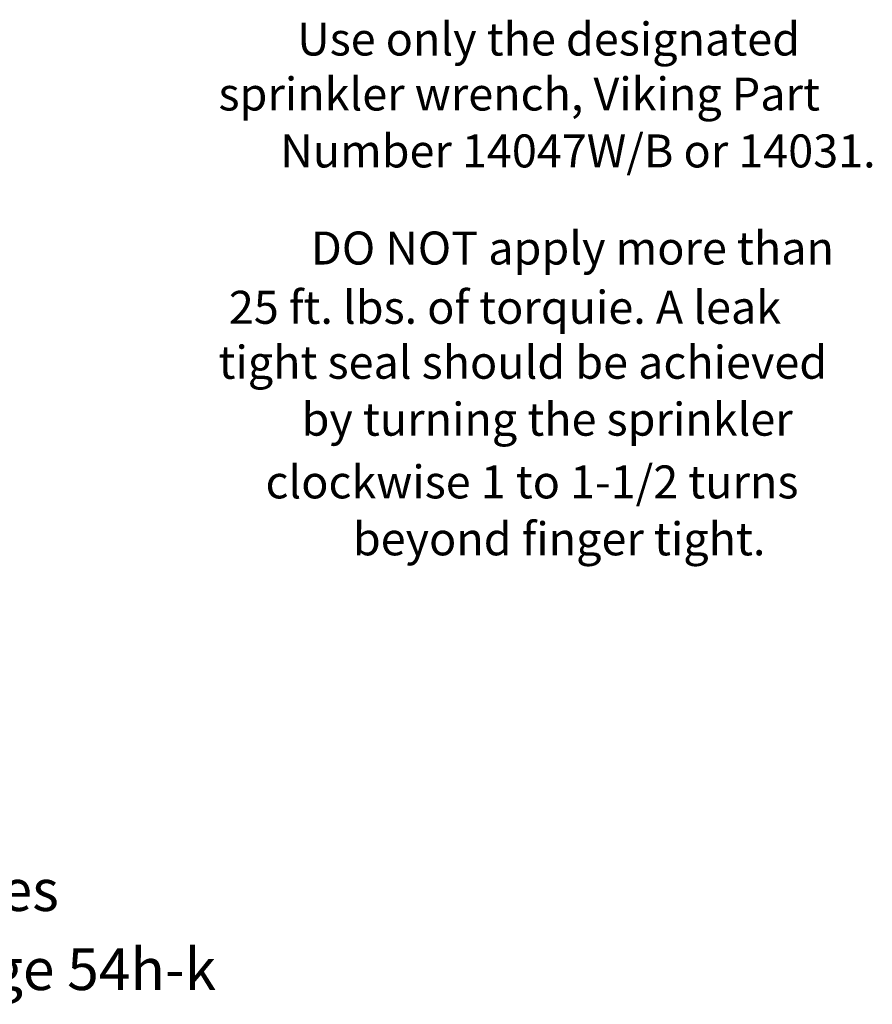
# Model space of a CAD drawing. Extents: x 0.3 to 13.5, y -4.5 to 4.5.
# Drawn here: x 8.8 to 12.5, y -4.5 to -0.1 of the extents above; entities that cross this region are included whole.
import ezdxf

# ---------------------------------------------------------------- set-up
doc = ezdxf.new("R2010")
doc.units = 0
doc.header["$LTSCALE"] = 1.21
doc.header["$MEASUREMENT"] = 0
doc.layers.get('0').update_dxf_attribs({"linetype": 'CONTINUOUS'})
doc.layers.add('3', color=3, linetype='CONTINUOUS')
doc.styles.get("Standard").update_dxf_attribs({"font": 'txt', "width": 0.8})

msp = doc.modelspace()

# ---------------------------------------------------------------- texts
at = {"linetype": 'Continuous', "lineweight": 20}
for s, p in [('Sprinkler Installation and Correct Use of Wrenches', (3.0057, -4.0965)), ('Viking Concealed Pendent Sprinkler VK461 (K2.8), from data page 54h-k', (1.2319, -4.4479))]:
    msp.add_text(s, height=0.185494, dxfattribs=at).set_placement(p)
at = {"layer": '3', "color": 7, "lineweight": 20}
for s, p in [('Use only the designated', (9.9918, -0.2949)), ('sprinkler wrench, Viking Part', (9.6417, -0.5392)), ('Number 14047W/B or 14031.', (9.9162, -0.7922)), ('DO NOT apply more than', (10.0526, -1.2237)), ('25 ft. lbs. of torquie. A leak', (9.6877, -1.487)), ('tight seal should be achieved', (9.6417, -1.7313)), ('by turning the sprinkler', (10.0112, -1.9843)), ('clockwise 1 to 1-1/2 turns', (9.8508, -2.263)), ('beyond finger tight.', (10.2393, -2.516))]:
    msp.add_text(s, height=0.146595, dxfattribs=at).set_placement(p)

doc.saveas('drawing.dxf')
